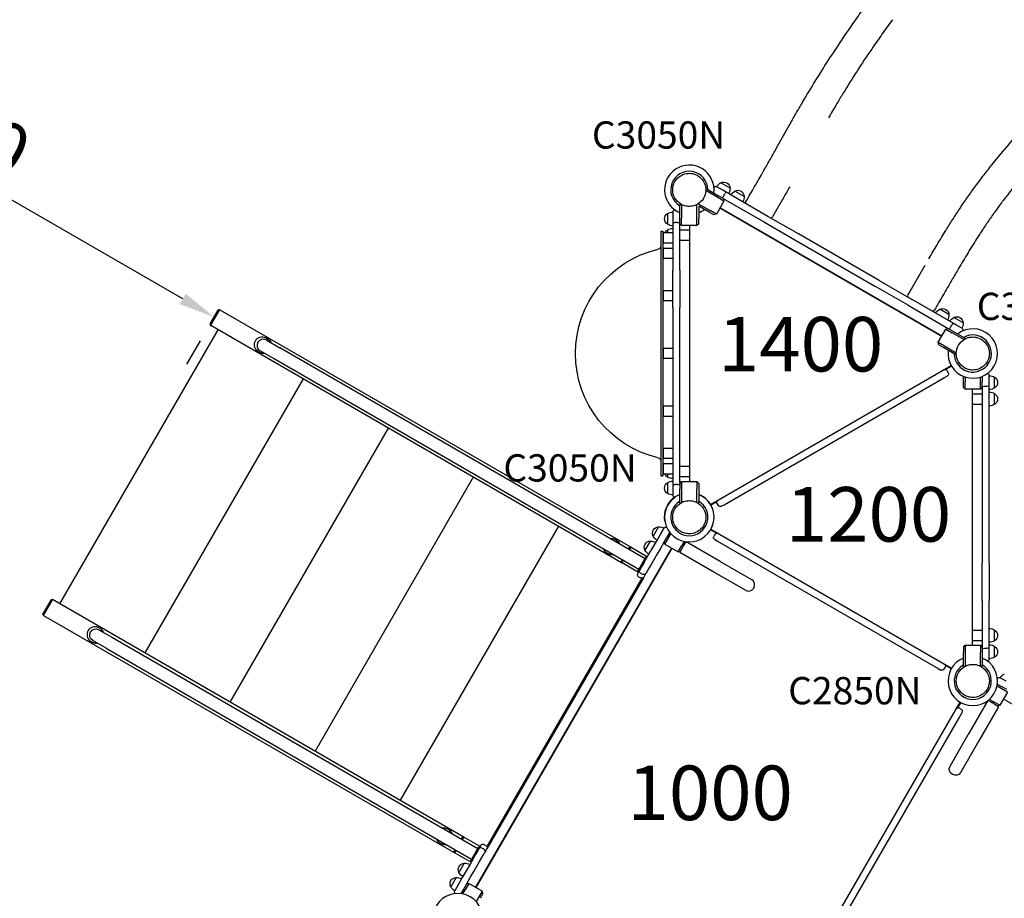
# Model space of a CAD drawing. Units: millimetres. Extents: x 29700 to 118800, y 0 to 21000.
# Drawn here: x 42627 to 45333, y 12294 to 14710 of the extents above; entities that cross this region are included whole.
import ezdxf

# ---------------------------------------------------------------- set-up
doc = ezdxf.new("R2010")
doc.units = ezdxf.units.MM
doc.header["$LTSCALE"] = 15
doc.layers.get('0').update_dxf_attribs({"lineweight": 50})
doc.layers.get('DEFPOINTS').update_dxf_attribs({"lineweight": 50})
for name, color, linetype in [('P001', 131, 'Continuous'), ('P902', 185, 'Continuous'), ('P_3TEXT', 60, 'Continuous')]:
    doc.layers.add(name, color=color, linetype=linetype)
doc.layers.add('P_2DIM', color=6, linetype='Continuous', lineweight=25)
doc.styles.add('BIGFONT', font='simplex.shx', dxfattribs={"bigfont": 'bigfont.shx'})
doc.dimstyles.new('DIMBIGFONT$0', dxfattribs={"dimscale": 50, "dimtxt": 3, "dimasz": 2, "dimexe": 1.5, "dimexo": 3, "dimgap": 0.75, "dimtad": 1, "dimdec": 0, "dimdsep": 46, "dimtxsty": 'BIGFONT', "dimblk1": 'DOT', "dimblk2": 'DOT', "dimcen": 0, "dimclrt": 230, "dimadec": 0, "dimazin": 0, "dimtfac": 0.6, "dimtdec": 1, "dimtofl": 0, "dimtmove": 2, "dimatfit": 3, "dimldrblk": 'DOT', "dimfxl": 1, "dimtvp": 1, "dimtolj": 1, "dimarcsym": 0})

# ---------------------------------------------------------------- blocks, each defined once
blk = doc.blocks.new('*D14')
at = {"layer": 'DEFPOINTS', "color": 0}
for p in [(41602.7, 14792.2), (41602.7, 14792.2), (43161.6, 13892.2)]:
    blk.add_point(p, dxfattribs=at)
at = {"layer": 'P_2DIM', "color": 0, "lineweight": -2}
for p, q in [((41527.7, 14662.3), (41565.2, 14727.2)), ((43075, 13942.2), (41689.3, 14742.2)), ((43086.6, 13762.3), (43124.1, 13827.2))]:
    blk.add_line(p, q, dxfattribs=at)
at = {"layer": 'P_2DIM', "color": 0}
for points in [[(41697.7, 14756.6), (41681, 14727.8), (41602.7, 14792.2)], [(43066.6, 13927.8), (43083.3, 13956.6), (43161.6, 13892.2)]]:
    blk.add_solid(points, dxfattribs=at)
at = {"layer": 'P_2DIM', "color": 230, "insert": (42438.4, 14439.6), "char_height": 150, "attachment_point": 5, "rotation": 330, "style": 'BIGFONT'}
blk.add_mtext('\\A1;1800', dxfattribs=at)
blk = doc.blocks.new('_DOT')
at = {"color": 0, "linetype": 'ByBlock'}
blk.add_line((-0.5, 0), (-1, 0), dxfattribs=at)
at = {"color": 0, "linetype": 'ByBlock', "const_width": 0.5}
blk.add_lwpolyline([(-0.25, 0, 1), (0.25, 0, 1)], format="xyb", close=True, dxfattribs=at)

msp = doc.modelspace()

# ---------------------------------------------------------------- linework, layer by layer
at = {"layer": 'P001'}
for p, q in [((44512.9, 14242.8, 0), (44514.2, 14245, 0)), ((44545.5, 14221.2, 0), (44512.9, 14240, 0)), ((44514.2, 14245, 0), (44518.4, 14242.5, 0)), ((44518.4, 14242.5, 0), (44548, 14225.5, 0)), ((44559.2, 14240.9, 0), (44542.7, 14250.4, 0)), ((44559.2, 14240.9, 0), (44542.7, 14250.4, 0)), ((44579.4, 14246.6, 0), (44554, 14261.3, 0)), ((44568.5, 14235.6, 0), (44559.2, 14240.9, 0)), ((44618.4, 14224.1, 0), (44592.9, 14238.8, 0)), ((44562.8, 14211.2, 0), (44541.8, 14174.8, 0)), ((44562.8, 14211.2, 0), (44545.5, 14221.2, 0)), ((44560.9, 14218, 0), (44548, 14225.5, 0)), ((44560.9, 14218, 0), (44562.8, 14211.2, 0)), ((44560.9, 14218, 0), (44674, 14152.7, 0)), ((44561.3, 14224.7, 0), (44564.8, 14230.7, 0)), ((44683.5, 14169.1, 0), (44568.5, 14235.6, 0)), ((44441.4, 14203, 0), (44444, 14203, 0)), ((44441.4, 14203, 0), (44441.4, 14198.1, 0)), ((44441.4, 14164, 0), (44441.4, 14198.1, 0)), ((44446.4, 14201.6, 0), (44446.4, 14164, 0)), ((44488.4, 14164, 0), (44488.4, 14201.6, 0)), ((44491.9, 14203.6, 0), (44524.5, 14184.8, 0)), ((44493.4, 14196.9, 0), (44493.4, 14164, 0)), ((44522, 14180.4, 0), (44493.4, 14196.9, 0)), ((44541.8, 14174.8, 0), (44524.5, 14184.8, 0)), ((44551.8, 14192.1, 0), (45161.5, 13840.1, 0)), ((45161.5, 13840.1, 0), (44551.8, 14192.1, 0)), ((44407.4, 14176.7, 0), (44407.4, 14147.3, 0)), ((44422.4, 14181, 0), (44422.4, 14162, 0)), ((44422.4, 14162, 0), (44422.4, 14153.2, 0)), ((44422.4, 14162, 0), (44422.4, 14153.2, 0)), ((44441.4, 14149, 0), (44441.4, 14164, 0)), ((44446.4, 14144, 0), (44446.4, 14164, 0)), ((44488.4, 14144, 0), (44488.4, 14164, 0)), ((44493.4, 14149, 0), (44493.4, 14164, 0)), ((44534.9, 14172.9, 0), (44522, 14180.4, 0)), ((44541.8, 14174.8, 0), (44534.9, 14172.9, 0)), ((44767.5, 14120.7, 0), (44683.5, 14169.1, 0)), ((44389.4, 14128.5, 0), (44389.4, 13455.5, 0)), ((44389.4, 14128.5, 0), (44394.4, 14128.5, 0)), ((44394.4, 14128.5, 0), (44394.4, 13455.5, 0)), ((44407.4, 14131.7, 0), (44407.4, 14123.5, 0)), ((44422.4, 14153.2, 0), (44422.4, 14021.3, 0)), ((44435.4, 14152.4, 0), (44428.4, 14152.4, 0)), ((44446.4, 14144, 0), (44441.4, 14149, 0)), ((44441.4, 14021.3, 0), (44441.4, 14149, 0)), ((44468.4, 14131, 0), (44441.4, 14131, 0)), ((44488.4, 14144, 0), (44446.4, 14144, 0)), ((44468.4, 14144, 0), (44468.4, 13440, 0)), ((44493.4, 14149, 0), (44488.4, 14144, 0)), ((44674, 14152.7, 0), (44758, 14104.2, 0)), ((44395.4, 14123.5, 0), (44395.4, 14095.5, 0)), ((44422.4, 14123.5, 0), (44395.4, 14123.5, 0)), ((44468.4, 14103, 0), (44441.4, 14103, 0)), ((44758, 14104.2, 0), (44979.6, 13976.3, 0)), ((44989.1, 13992.7, 0), (44767.5, 14120.7, 0)), ((44422.4, 14095.5, 0), (44395.4, 14095.5, 0)), ((44395.4, 14080.9, 0), (44395.4, 14052.9, 0)), ((44422.4, 14080.9, 0), (44395.4, 14080.9, 0)), ((44422.4, 14052.9, 0), (44395.4, 14052.9, 0)), ((44422.4, 13918.4, 0), (44422.4, 14021.3, 0)), ((44441.4, 14021.3, 0), (44441.4, 13918.4, 0)), ((45068.7, 13924.8, 0), (44979.6, 13976.3, 0)), ((44989.1, 13992.7, 0), (45078.2, 13941.3, 0)), ((44395.4, 13964.7, 0), (44395.4, 13936.7, 0)), ((44422.4, 13964.7, 0), (44395.4, 13964.7, 0)), ((45192.4, 13875.3, 0), (45078.2, 13941.3, 0)), ((43176.8, 13912.3, 0), (44306.1, 13260.3, 0)), ((44422.4, 13936.7, 0), (44395.4, 13936.7, 0)), ((44422.4, 13918.4, 0), (44422.4, 13662.5, 0)), ((44441.4, 13662.5, 0), (44441.4, 13918.4, 0)), ((45068.7, 13924.8, 0), (45179.3, 13861, 0)), ((45181.3, 13899.1, 0), (45155.8, 13913.8, 0)), ((43150.7, 13873.3, 0), (43172.5, 13911.1, 0)), ((43153.4, 13871.7, 0), (43175.2, 13909.5, 0)), ((45220.3, 13876.6, 0), (45194.8, 13891.3, 0)), ((44281.1, 13217, 0), (43151.8, 13869, 0)), ((45151.5, 13822.8, 0), (45172.5, 13859.2, 0)), ((45172.5, 13859.2, 0), (45179.3, 13861, 0)), ((45172.5, 13859.2, 0), (45189.8, 13849.2, 0)), ((45179.3, 13861, 0), (45192.3, 13853.5, 0)), ((45185.3, 13864.5, 0), (45188.8, 13870.5, 0)), ((45200, 13870.9, 0), (45192.4, 13875.3, 0)), ((45216.5, 13861.4, 0), (45200, 13870.9, 0)), ((45216.5, 13861.4, 0), (45200, 13870.9, 0)), ((42737.3, 13103.7, 0), (43172.3, 13857.2, 0)), ((43302.9, 13835.8, 0), (43308.3, 13832.7, 0)), ((43309.7, 13831.8, 0), (43308.3, 13832.7, 0)), ((45222.4, 13830.3, 0), (45189.8, 13849.2, 0)), ((45192.3, 13853.5, 0), (45221.8, 13836.4, 0)), ((45226.1, 13834, 0), (45221.8, 13836.4, 0)), ((45224.4, 13831.2, 0), (45224.4, 13831.2, 0)), ((45226.1, 13834, 0), (45224.8, 13831.8, 0)), ((43304.6, 13829.3, 0), (43341.6, 13807.9, 0)), ((44346, 13228, 0), (43341.6, 13807.9, 0)), ((44395.4, 13806, 0), (44395.4, 13778, 0)), ((44422.4, 13806, 0), (44395.4, 13806, 0)), ((45151.5, 13822.8, 0), (45168.8, 13812.8, 0)), ((45153.3, 13815.9, 0), (45151.5, 13822.8, 0)), ((45153.3, 13815.9, 0), (45166.3, 13808.4, 0)), ((45195.8, 13791.4, 0), (45166.3, 13808.4, 0)), ((45168.8, 13812.8, 0), (45201.4, 13794, 0)), ((43286.5, 13794.9, 0), (43281.1, 13798, 0)), ((43287.9, 13794.1, 0), (43286.5, 13794.9, 0)), ((43324.6, 13778.5, 0), (43287.6, 13799.8, 0)), ((44329, 13198.6, 0), (43324.6, 13778.5, 0)), ((44422.4, 13778, 0), (44395.4, 13778, 0)), ((45200.1, 13788.9, 0), (45195.8, 13791.4, 0)), ((45201.3, 13791.2, 0), (45200.1, 13788.9, 0)), ((44525.8, 13376.8, 0), (45187.4, 13758.8, 0)), ((45188.4, 13757.1, 0), (45172.4, 13747.8, 0)), ((44563, 13376.4, 0), (45169.2, 13726.4, 0)), ((45169.2, 13726.4, 0), (45177, 13730.9, 0)), ((45175.7, 13745.1, 0), (45179.2, 13739.1, 0)), ((45220.8, 13714, 0), (45220.8, 13729.1, 0)), ((45225.8, 13727.3, 0), (45225.8, 13714, 0)), ((45267.8, 13714, 0), (45267.8, 13727.3, 0)), ((45272.8, 13729.1, 0), (45272.8, 13714, 0)), ((45291.8, 13712, 0), (45291.8, 13731, 0)), ((45306.8, 13697.3, 0), (45306.8, 13726.7, 0)), ((43406.1, 13722.2, 0), (42971.1, 12968.7, 0)), ((45220.8, 13699, 0), (45220.8, 13714, 0)), ((45225.8, 13694, 0), (45220.8, 13699, 0)), ((45225.8, 13694, 0), (45225.8, 13714, 0)), ((45267.8, 13694, 0), (45267.8, 13714, 0)), ((45272.8, 13699, 0), (45267.8, 13694, 0)), ((45272.8, 13699, 0), (45272.8, 13714, 0)), ((45272.8, 13699, 0), (45272.8, 13568.4, 0)), ((45278.8, 13702, 0), (45285.8, 13702, 0)), ((45291.8, 13701.2, 0), (45291.8, 13712, 0)), ((45291.8, 13568.4, 0), (45291.8, 13701.2, 0)), ((45267.8, 13694, 0), (45225.8, 13694, 0)), ((45245.8, 12990, 0), (45245.8, 13694, 0)), ((45245.8, 13681, 0), (45272.8, 13681, 0)), ((45306.8, 13652.3, 0), (45306.8, 13681.7, 0)), ((44395.4, 13647.2, 0), (44395.4, 13619.2, 0)), ((44422.4, 13647.2, 0), (44395.4, 13647.2, 0)), ((44422.4, 13662.5, 0), (44422.4, 13565.6, 0)), ((44441.4, 13565.6, 0), (44441.4, 13662.5, 0)), ((45245.8, 13653, 0), (45272.8, 13653, 0)), ((44422.4, 13619.2, 0), (44395.4, 13619.2, 0)), ((43639.9, 13587.2, 0), (43204.9, 12833.7, 0)), ((44422.4, 13565.6, 0), (44422.4, 13432.7, 0)), ((44441.4, 13435, 0), (44441.4, 13565.6, 0)), ((45272.8, 13568.4, 0), (45272.8, 13471.5, 0)), ((45291.8, 13471.5, 0), (45291.8, 13568.4, 0)), ((44395.4, 13531, 0), (44395.4, 13503, 0)), ((44422.4, 13531, 0), (44395.4, 13531, 0)), ((44422.4, 13503, 0), (44395.4, 13503, 0)), ((44395.4, 13488.5, 0), (44395.4, 13460.5, 0)), ((44422.4, 13488.5, 0), (44395.4, 13488.5, 0)), ((44468.4, 13481, 0), (44441.4, 13481, 0)), ((43873.8, 13452.2, 0), (43438.8, 12698.7, 0)), ((44389.4, 13455.5, 0), (44394.4, 13455.5, 0)), ((44422.4, 13460.5, 0), (44395.4, 13460.5, 0)), ((44407.4, 13460.5, 0), (44407.4, 13452.3, 0)), ((44468.4, 13453, 0), (44441.4, 13453, 0)), ((45272.8, 13471.5, 0), (45272.8, 13215.6, 0)), ((45291.8, 13215.6, 0), (45291.8, 13471.5, 0)), ((44407.4, 13436.7, 0), (44407.4, 13407.3, 0)), ((44422.4, 13432.7, 0), (44422.4, 13422, 0)), ((44435.4, 13432, 0), (44428.4, 13432, 0)), ((44441.4, 13435, 0), (44446.4, 13440, 0)), ((44441.4, 13435, 0), (44441.4, 13420, 0)), ((44446.4, 13440, 0), (44488.4, 13440, 0)), ((44446.4, 13440, 0), (44446.4, 13420, 0)), ((44488.4, 13440, 0), (44488.4, 13420, 0)), ((44488.4, 13440, 0), (44493.4, 13435, 0)), ((44493.4, 13435, 0), (44493.4, 13420, 0)), ((44422.4, 13422, 0), (44422.4, 13403, 0)), ((44422.4, 13422, 0), (44422.4, 13421.9, 0)), ((44441.4, 13385.8, 0), (44441.4, 13420, 0)), ((44446.4, 13420, 0), (44446.4, 13382.3, 0)), ((44488.4, 13382.3, 0), (44488.4, 13420, 0)), ((44493.4, 13420, 0), (44493.4, 13385.8, 0)), ((44441.4, 13381, 0), (44441.4, 13385.8, 0)), ((44444, 13381, 0), (44441.4, 13381, 0)), ((44445.2, 13381, 0), (44445.2, 13381, 0)), ((44493.4, 13381, 0), (44490.8, 13381, 0)), ((44493.4, 13381, 0), (44493.4, 13385.8, 0)), ((44542.8, 13384.4, 0), (44526.8, 13375.1, 0)), ((44543.5, 13380.1, 0), (44547, 13374.1, 0)), ((44555.2, 13371.9, 0), (44563, 13376.4, 0)), ((44107.6, 13317.2, 0), (43672.6, 12563.7, 0)), ((44382.8, 13315.4, 0), (44368.1, 13290, 0)), ((44388.4, 13295.2, 0), (44397.9, 13311.6, 0)), ((44397.9, 13311.6, 0), (44388.4, 13295.2, 0)), ((44413.5, 13300.6, 0), (44405.9, 13287.4, 0)), ((44410.2, 13284.9, 0), (44416.9, 13296.5, 0)), ((44541.8, 13297.8, 0), (44525.8, 13307.1, 0)), ((44526.8, 13308.8, 0), (45188.4, 12926.8, 0)), ((44538.5, 13295.1, 0), (44535, 13289.1, 0)), ((44261.6, 13282.3, 0), (44267, 13279.2, 0)), ((44268.5, 13278.3, 0), (44267, 13279.2, 0)), ((44360.3, 13276.4, 0), (44345.6, 13251, 0)), ((44398.4, 13274.4, 0), (44405.9, 13287.4, 0)), ((44398.4, 13274.4, 0), (44400.2, 13267.6, 0)), ((44400.2, 13267.6, 0), (44410.2, 13284.9, 0)), ((44400.2, 13267.6, 0), (44436.6, 13246.6, 0)), ((44436.6, 13246.6, 0), (44446.6, 13263.9, 0)), ((44453.3, 13275.5, 0), (44446.6, 13263.9, 0)), ((44450.9, 13261.4, 0), (44458.5, 13274.6, 0)), ((44552, 13220.4, 0), (44458.4, 13274.4, 0)), ((44537.2, 13280.9, 0), (44545, 13276.4, 0)), ((44545, 13276.4, 0), (45151.2, 12926.4, 0)), ((44418.4, 13257.1, 0), (43880, 12324.6, 0)), ((44419.3, 13256.6, 0), (43880.9, 12324.1, 0)), ((44245.2, 13241.4, 0), (44239.9, 13244.5, 0)), ((44246.6, 13240.6, 0), (44245.2, 13241.4, 0)), ((44300.6, 13254.2, 0), (44303, 13258.4, 0)), ((44303.5, 13252.5, 0), (44305.9, 13256.7, 0)), ((44305.9, 13256.7, 0), (44307.5, 13259.5, 0)), ((44307.4, 13259.5, 0), (44306.1, 13260.3, 0)), ((44307.5, 13259.5, 0), (44307.4, 13259.5, 0)), ((44307.5, 13259.5, 0), (44352.7, 13233.4, 0)), ((44436.6, 13246.6, 0), (44443.4, 13248.4, 0)), ((44443.4, 13248.4, 0), (44441.4, 13245, 0)), ((44535, 13191, 0), (44441.4, 13245, 0)), ((44443.4, 13248.4, 0), (44450.9, 13261.4, 0)), ((44281.1, 13217, 0), (44282.4, 13216.2, 0)), ((44281.2, 13220.6, 0), (44283.6, 13224.8, 0)), ((44282.4, 13216.2, 0), (44282.5, 13216.2, 0)), ((44282.5, 13216.2, 0), (44284.1, 13218.9, 0)), ((44327.7, 13190.1, 0), (44282.5, 13216.2, 0)), ((44284.1, 13218.9, 0), (44286.5, 13223.1, 0)), ((44348, 13231.5, 0), (44349.3, 13231.9, 0)), ((44349.3, 13231.9, 0), (44351.2, 13230.8, 0)), ((44552, 13220.4, 0), (44638.6, 13170.4, 0)), ((45272.8, 13112.6, 0), (45272.8, 13215.6, 0)), ((45291.8, 13215.6, 0), (45291.8, 13112.6, 0)), ((44327.3, 13193.8, 0), (44327, 13195.1, 0)), ((44327.3, 13193.8, 0), (44329.2, 13192.7, 0)), ((44331.4, 13196.5, 0), (44329.1, 13192.4, 0)), ((44339.7, 13184.8, 0), (44333.6, 13188.3, 0)), ((44345.5, 13182.9, 0), (44347.9, 13187, 0)), ((44621.6, 13141, 0), (44535, 13191, 0)), ((44336.8, 13174.1, 0), (43911.1, 12436.8, 0)), ((44342.2, 13177.1, 0), (43911.2, 12430.6, 0)), ((44327.9, 13178.4, 0), (44334, 13174.9, 0)), ((42712.5, 13114.3, 0), (42690.7, 13076.6, 0)), ((42715.2, 13112.7, 0), (42693.4, 13075, 0)), ((43846.1, 12463.6, 0), (42716.8, 13115.5, 0)), ((45272.8, 13112.6, 0), (45272.8, 12985, 0)), ((45291.8, 12980.8, 0), (45291.8, 13112.6, 0)), ((42691.8, 13072.2, 0), (43821.1, 12420.3, 0)), ((42848.3, 13036, 0), (42842.9, 13039, 0)), ((42844.6, 13032.5, 0), (42881.6, 13011.2, 0)), ((42849.7, 13035.1, 0), (42848.3, 13036, 0)), ((45245.8, 13031, 0), (45272.8, 13031, 0)), ((45306.8, 13002.3, 0), (45306.8, 13031.7, 0)), ((42821.1, 13001.3, 0), (42826.5, 12998.2, 0)), ((42827.9, 12997.3, 0), (42826.5, 12998.2, 0)), ((42864.6, 12981.7, 0), (42827.6, 13003.1, 0)), ((42881.6, 13011.2, 0), (43886, 12431.3, 0)), ((45245.8, 13003, 0), (45272.8, 13003, 0)), ((42864.6, 12981.7, 0), (43869, 12401.8, 0)), ((45220.8, 12985, 0), (45225.8, 12990, 0)), ((45220.8, 12985, 0), (45220.8, 12970, 0)), ((45220.8, 12935.8, 0), (45220.8, 12970, 0)), ((45225.8, 12990, 0), (45267.8, 12990, 0)), ((45225.8, 12990, 0), (45225.8, 12970, 0)), ((45225.8, 12970, 0), (45225.8, 12932.3, 0)), ((45267.8, 12990, 0), (45267.8, 12970, 0)), ((45267.8, 12990, 0), (45272.8, 12985, 0)), ((45267.8, 12932.3, 0), (45267.8, 12970, 0)), ((45272.8, 12985, 0), (45272.8, 12970, 0)), ((45272.8, 12970, 0), (45272.8, 12935.8, 0)), ((45278.8, 12981.5, 0), (45285.8, 12981.5, 0)), ((45291.8, 12972, 0), (45291.8, 12980.8, 0)), ((45291.8, 12953, 0), (45291.8, 12972, 0)), ((45306.8, 12957.3, 0), (45306.8, 12986.7, 0)), ((45151.2, 12926.4, 0), (45159, 12921.9, 0)), ((45170.7, 12930.1, 0), (45167.2, 12924.1, 0)), ((45187.4, 12925.1, 0), (45171.4, 12934.4, 0)), ((45220.8, 12931, 0), (45220.8, 12935.8, 0)), ((45223.4, 12931, 0), (45220.8, 12931, 0)), ((45224.6, 12931, 0), (45224.6, 12931, 0)), ((45272.8, 12931, 0), (45270.3, 12931, 0)), ((45272.8, 12931, 0), (45272.8, 12935.8, 0)), ((45338.6, 12890.9, 0), (45322.2, 12900.4, 0)), ((45324.9, 12871.2, 0), (45313.3, 12877.8, 0)), ((45314.2, 12883.1, 0), (45327.4, 12875.5, 0)), ((45342.2, 12861.2, 0), (45321.2, 12824.8, 0)), ((45342.2, 12861.2, 0), (45324.9, 12871.2, 0)), ((45340.4, 12868, 0), (45327.4, 12875.5, 0)), ((44643.6, 11849.1, 0), (45212, 12833.6, 0)), ((45213.7, 12832.6, 0), (45205, 12817.5, 0)), ((45288.4, 12837.9, 0), (45234.4, 12744.4, 0)), ((45301.4, 12830.4, 0), (45288.2, 12838, 0)), ((45292.3, 12841.4, 0), (45303.9, 12834.8, 0)), ((45314.4, 12822.9, 0), (45301.4, 12830.4, 0)), ((45321.2, 12824.8, 0), (45303.9, 12834.8, 0)), ((45940.9, 12490.1, 0), (45331.2, 12842.1, 0)), ((45208, 12788.7, 0), (45217.5, 12805.1, 0)), ((45215.3, 12813.3, 0), (45209.2, 12816.8, 0)), ((45317.8, 12820.9, 0), (45263.8, 12727.4, 0)), ((45321.2, 12824.8, 0), (45314.4, 12822.9, 0)), ((45314.4, 12822.9, 0), (45317.8, 12820.9, 0)), ((44680.5, 11875, 0), (45208, 12788.7, 0)), ((45184.4, 12657.8, 0), (45234.4, 12744.4, 0)), ((45263.8, 12727.4, 0), (45213.8, 12640.8, 0)), ((43807, 12482.4, 0), (43801.7, 12485.5, 0)), ((43808.4, 12481.6, 0), (43807, 12482.4, 0)), ((43843, 12461.6, 0), (43840.6, 12457.5, 0)), ((43845.9, 12459.9, 0), (43843.5, 12455.8, 0)), ((43847.5, 12462.7, 0), (43845.9, 12459.9, 0)), ((43846.1, 12463.6, 0), (43847.4, 12462.8, 0)), ((43847.4, 12462.8, 0), (43847.5, 12462.7, 0)), ((43892.7, 12436.6, 0), (43847.5, 12462.7, 0)), ((43779.8, 12447.8, 0), (43785.2, 12444.7, 0)), ((43786.7, 12443.8, 0), (43785.2, 12444.7, 0)), ((43823.6, 12428, 0), (43821.2, 12423.9, 0)), ((43826.5, 12426.3, 0), (43824.1, 12422.2, 0)), ((43888, 12434.7, 0), (43889.3, 12435.1, 0)), ((43889, 12430.2, 0), (43891.4, 12434.3, 0)), ((43891.2, 12434, 0), (43889.3, 12435.1, 0)), ((43903.3, 12428.9, 0), (43897.2, 12432.4, 0)), ((43909, 12438.8, 0), (43902.9, 12442.3, 0)), ((43907.9, 12424.8, 0), (43905.5, 12420.7, 0)), ((43822.4, 12419.5, 0), (43821.1, 12420.3, 0)), ((43822.5, 12419.4, 0), (43822.4, 12419.5, 0)), ((43824.1, 12422.2, 0), (43822.5, 12419.4, 0)), ((43822.5, 12419.4, 0), (43867.7, 12393.3, 0)), ((43867.3, 12397, 0), (43867, 12398.4, 0)), ((43869.2, 12395.9, 0), (43867.3, 12397, 0)), ((43848.9, 12390.7, 0), (43834.2, 12365.2, 0)), ((43826.4, 12351.7, 0), (43811.7, 12326.2, 0)), ((43832, 12331.5, 0), (43822.5, 12315, 0)), ((43832, 12331.5, 0), (43822.5, 12315, 0)), ((43847.5, 12320.2, 0), (43839.9, 12307.1, 0)), ((43845.2, 12306.2, 0), (43851.8, 12317.7, 0)), ((43855, 12333.2, 0), (43847.5, 12320.2, 0)), ((43861.8, 12335.1, 0), (43851.8, 12317.7, 0)), ((43861.8, 12335.1, 0), (43855, 12333.2, 0)), ((43898.2, 12314.1, 0), (43861.8, 12335.1, 0)), ((43888.2, 12296.7, 0), (43881.5, 12285.2, 0)), ((43898.2, 12314.1, 0), (43888.2, 12296.7, 0)), ((43900, 12307.2, 0), (43892.5, 12294.2, 0)), ((43900, 12307.2, 0), (43898.2, 12314.1, 0))]:
    msp.add_line(p, q, dxfattribs=at)
at = {"layer": 'P001', "elevation": 0}
for points in [[(44778.8, 14482.9, -0.010901), (44849.6, 14597.6, -0.00834), (44924.8, 14709.4, -0.002485), (44951.6, 14747.4, -0.002845), (44978.7, 14785.2, -0.001443), (44989.1, 14799.3, -0.001874), (44999.6, 14813.4, -0.002111), (45015.5, 14834.5, 0.002527), (45031.5, 14855.6)], [(45026.3, 14709.8, 0.005748), (44997.1, 14669.8, 0.004839), (44968.8, 14629.2, 0.006693), (44928.6, 14568.5, 0.005985), (44889.9, 14506.9, 0.001305), (44881.4, 14492.9, 0.001286), (44873, 14479)], [(44672.8, 14295.7, 0.001335), (44690.3, 14326.4, 0.000854), (44707.6, 14357.2), (44742.1, 14418.9, -0.002261), (44760.3, 14451, -0.003211), (44778.8, 14482.9)], [(45251.6, 14248.3, -0.005575), (45274.8, 14279.3, -0.005193), (45298.6, 14309.7, -0.010097), (45349.6, 14370.9, -0.008517), (45402.9, 14430.1, -0.002419), (45419.4, 14447.7, -0.002255), (45436.1, 14465.2, -0.001219), (45445.5, 14474.8, -0.001163), (45454.9, 14484.4)], [(44873, 14479, 0.001773), (44861.4, 14459.3, 0.001954), (44849.9, 14439.6)], [(44623.2, 14209.8, -0.000162), (44647, 14250.9, 0.000877), (44670.7, 14292)], [(44670.7, 14292, 0.000193), (44671.7, 14293.8, 0.000192), (44672.8, 14295.7)], [(44421.9, 14242, -0.131655), (44428, 14264.7, -0.131652), (44444.7, 14281.4)], [(44444.7, 14281.4, -0.065529), (44455.6, 14285.9, -0.065588), (44467.4, 14287.5)], [(44467.4, 14287.5, -0.19887), (44499.6, 14274.1, -0.198923), (44512.9, 14242)], [(44444.7, 14202.6, -0.131653), (44428, 14219.2, -0.13165), (44421.9, 14242)], [(44512.9, 14242, -0.198916), (44499.6, 14209.8, -0.198897), (44467.4, 14196.5)], [(44743.4, 14250.1, -0.000076), (44727.1, 14221.8, -0.000002), (44710.8, 14193.6), (44695.9, 14167.8)], [(45125.6, 14052, -0.002897), (45148.8, 14091.1, -0.002883), (45172.4, 14130, -0.003503), (45191, 14159.8, -0.005737), (45210.2, 14189.2, -0.005585), (45230.6, 14219, -0.005208), (45251.6, 14248.3)], [(45369.5, 14262.2, 0.002709), (45356, 14245.5, 0.003038), (45342.8, 14228.7, 0.004637), (45324.2, 14204.4, 0.005251), (45306.2, 14179.7, 0.000442), (45304.5, 14177.3, 0.000415), (45302.8, 14174.9)], [(44467.4, 14196.5, -0.065559), (44455.6, 14198, -0.065538), (44444.7, 14202.6)], [(44695.9, 14167.8, 0.093393), (44695.9, 14167.8, 0.062602), (44695.9, 14167.8)], [(45302.8, 14174.9, 0.006023), (45283.6, 14147.2, 0.005265), (45265.1, 14119.1)], [(45265.1, 14119.1, 0.005141), (45237.2, 14074.8, 0.004322), (45210.1, 14030, 0.001255), (45201.1, 14014.6, 0.001055), (45192.1, 13999.2)], [(45188.5, 13993, 0.000068), (45164.8, 13951.9, -0.000115), (45141, 13910.8)], [(45192.1, 13999.2, 0.00026), (45190.3, 13996.1, 0.000116), (45188.5, 13993)], [(45201.3, 13792, -0.131655), (45207.4, 13814.7, -0.131652), (45224.1, 13831.4)], [(45224.1, 13831.4, -0.065529), (45235.1, 13835.9, -0.065588), (45246.8, 13837.5)], [(45246.8, 13837.5, -0.19887), (45279, 13824.1, -0.198923), (45292.3, 13792)], [(45224.1, 13752.6, -0.131653), (45207.4, 13769.2, -0.13165), (45201.3, 13792)], [(45292.3, 13792, -0.198916), (45279, 13759.8, -0.198897), (45246.8, 13746.5)], [(45246.8, 13746.5, -0.065559), (45235.1, 13748, -0.065538), (45224.1, 13752.6)], [(44421.9, 13342, -0.131655), (44428, 13364.7, -0.131652), (44444.7, 13381.4)], [(44444.7, 13381.4, -0.065529), (44455.6, 13385.9, -0.065588), (44467.4, 13387.5)], [(44467.4, 13387.5, -0.19887), (44499.6, 13374.1, -0.198923), (44512.9, 13342)], [(44444.7, 13302.6, -0.131653), (44428, 13319.2, -0.13165), (44421.9, 13342)], [(44512.9, 13342, -0.198916), (44499.6, 13309.8, -0.198897), (44467.4, 13296.5)], [(44467.4, 13296.5, -0.065559), (44455.6, 13298, -0.065538), (44444.7, 13302.6)], [(45224.1, 12931.4, -0.065529), (45235.1, 12935.9, -0.065588), (45246.8, 12937.5)], [(45246.8, 12937.5, -0.19887), (45279, 12924.1, -0.198923), (45292.3, 12892)], [(45201.3, 12892, -0.131655), (45207.4, 12914.7, -0.131652), (45224.1, 12931.4)], [(45224.1, 12852.6, -0.131653), (45207.4, 12869.2, -0.13165), (45201.3, 12892)], [(45292.3, 12892, -0.198916), (45279, 12859.8, -0.198897), (45246.8, 12846.5)], [(45246.8, 12846.5, -0.065559), (45235.1, 12848, -0.065538), (45224.1, 12852.6)]]:
    msp.add_lwpolyline(points, format="xyb", dxfattribs=at)
for points in [[(45070.5, 13956.6), (45115.9, 14035.2)], [(45068.3, 13952.8), (45070.5, 13956.6)], [(44327, 13195.1), (44327, 13195.2), (44328.7, 13198.2), (44332.4, 13204.5), (44337.1, 13212.7), (44341.8, 13220.7), (44345.6, 13227.4), (44347.7, 13231.1), (44348, 13231.5)], [(44349.3, 13231.9), (44349.1, 13231.4), (44346.9, 13227.7), (44342.9, 13220.7), (44338, 13212.2), (44332.9, 13203.5), (44329.2, 13196.9), (44327.4, 13193.9), (44327.3, 13193.8)], [(43888, 12434.7), (43887.9, 12434.6), (43886.2, 12431.7), (43882.6, 12425.4), (43877.8, 12417.2), (43873.2, 12409.1), (43869.3, 12402.4), (43867.2, 12398.8), (43867, 12398.4)], [(43867.3, 12397), (43867.6, 12397.5), (43869.7, 12401.2), (43873.8, 12408.2), (43878.7, 12416.7), (43883.7, 12425.4), (43887.5, 12431.9), (43889.3, 12435), (43889.3, 12435.1)]]:
    msp.add_lwpolyline(points, dxfattribs=at)
at = {"layer": 'P001'}
for centre, radius, start, end in [((44467.4, 14242, 0), 68, 352.4795, 189.2801), ((44467.4, 14242, 0), 51, 0.6508, 239.3492), ((44467.4, 14242, 0), 51, 0.6508, 239.3492), ((44467.4, 14242, 0), 44.5, 120.4178, 120.4186), ((44467.4, 14242, 0), 68, 189.2803, 247.5205), ((44467.4, 14242, 0), 68, 292.4795, 307.5205), ((44467.4, 14242, 0), 68, 292.4795, 307.5205), ((43175.2, 13909.5, 0), 3.2, 72.4444, 150), ((43153.4, 13871.7, 0), 3.2, 150, 227.5556), ((45246.8, 13792, 0), 68, 172.4795, 127.5205), ((43296.1, 13814.5, 0), 17, 60, 240), ((45246.8, 13792, 0), 51, 180.6508, 119.3492), ((45246.8, 13792, 0), 44.5, 120.4178, 120.4186), ((44467.4, 13342, 0), 68, 112.4795, 67.5205), ((44467.4, 13342, 0), 68, 330.0692, 67.5231), ((44467.4, 13342, 0), 68, 125.9278, 150.0024), ((44467.4, 13342, 0), 51, 120.6508, 59.3492), ((44467.4, 13342, 0), 44.5, 120.4178, 120.4186), ((44305.8, 13256.8, 0), 3.2, 60, 150), ((44284, 13219, 0), 3.2, 150, 240), ((44630.1, 13155.7, 0), 17, 240, 60), ((45246.8, 12892, 0), 68, 112.4795, 67.5205), ((45246.8, 12892, 0), 51, 120.6508, 59.3492), ((45246.8, 12892, 0), 44.5, 120.4178, 120.4186), ((45206.2, 12811.6, 0), 6, 60, 150), ((45212.3, 12808.1, 0), 6, 330, 60), ((43831, 12239.7, 0), 68, 262.4795, 217.5205)]:
    msp.add_arc(centre, radius, start, end, dxfattribs=at)
at = {"layer": 'P001', "extrusion": (1.66993e-17, -2.96626e-13, -1)}
for centre, radius, start, end in [((-44561.9, 14245.7, 0), 17.5, 62.8783, 177.1217), ((-44568.5, 14235, 0), 30, 30.9316, 61.0817), ((-44549.4, 14246, 0), 30, 178.9183, 209.0684)]:
    msp.add_arc(centre, radius, start, end, dxfattribs=at)
at = {"layer": 'P001', "extrusion": (-3.63297e-29, -2.96654e-13, -1)}
for centre, radius, start, end in [((-44539.7, 14245.2, 0), 6, 38.5787, 120), ((-44607.4, 14212.5, 0), 30, 30.9316, 61.0817), ((-44600.9, 14223.2, 0), 17.5, 62.8783, 177.1217), ((-44588.4, 14223.5, 0), 30, 178.9183, 209.0684), ((-44627.5, 14207.3, 0), 5, 300, 30.0211), ((-45170.4, 13887.5, 0), 30, 30.9316, 61.0817), ((-45163.8, 13898.2, 0), 17.5, 62.8783, 177.1217), ((-45136.7, 13913.3, 0), 5, 210.0131, 300), ((-45151.3, 13898.5, 0), 30, 178.9183, 209.0684), ((-45209.3, 13865, 0), 30, 30.9316, 61.0817), ((-45202.8, 13875.7, 0), 17.5, 62.8783, 177.1217), ((-45190.3, 13876, 0), 30, 178.9183, 209.0684), ((-45213.5, 13856.2, 0), 6, 120, 201.4213), ((-45285.8, 13731, 0), 6, 98.5795, 180), ((-44383.7, 13297.9, 0), 17.5, 332.8783, 87.1217), ((-44394.4, 13304.5, 0), 30, 300.9316, 331.0817), ((-44383.4, 13285.4, 0), 30, 88.9183, 119.0684), ((-44403.1, 13308.6, 0), 6, 30, 111.3577), ((-44361.2, 13259, 0), 17.5, 332.8783, 87.1217), ((-44360.9, 13246.5, 0), 30, 88.9183, 119.0684), ((-44371.9, 13265.5, 0), 30, 300.9316, 331.0817), ((-44330.9, 13183.6, 0), 6, 300, 30), ((-44337, 13180.1, 0), 6, 210, 300), ((-45285.8, 12953, 0), 6, 180, 261.4218), ((-45319.2, 12895.2, 0), 6, 38.5795, 120), ((-45199.1, 12649.3, 0), 17, 210, 30), ((-43899.9, 12437.1, 0), 6, 30, 120), ((-43906, 12433.6, 0), 6, 120, 210), ((-43849.8, 12373.2, 0), 17.5, 332.8783, 87.1217), ((-43849.5, 12360.7, 0), 30, 88.9183, 119.0684), ((-43827.3, 12334.2, 0), 17.5, 332.8783, 87.1217), ((-43827, 12321.7, 0), 30, 88.9183, 119.0684), ((-43860.5, 12379.7, 0), 30, 300.9316, 331.0817), ((-43838, 12340.8, 0), 30, 300.9316, 331.0817), ((-43827.7, 12312, 0), 6, 308.5787, 30)]:
    msp.add_arc(centre, radius, start, end, dxfattribs=at)
at = {"layer": 'P001', "extrusion": (5.3237e-16, -2.96654e-13, -1)}
for centre, start, end in [((-44428.4, 14181, 0), 0, 81.4101), ((-44428.4, 13403, 0), 278.5675, 0)]:
    msp.add_arc(centre, 6, start, end, dxfattribs=at)
at = {"layer": 'P001', "extrusion": (-1.92744e-16, -2.96654e-13, -1)}
for centre, radius, start, end in [((-44416.9, 14162, 0), 17.5, 302.8783, 57.1217), ((-44422.9, 14151, 0), 30, 58.9183, 89.0684), ((-44422.9, 14173, 0), 30, 270.9316, 301.0817)]:
    msp.add_arc(centre, radius, start, end, dxfattribs=at)
at = {"layer": 'P001', "extrusion": (-2.02238e-15, -2.96654e-13, -1)}
for centre, radius, start, end in [((-44416.9, 14117, 0), 17.5, 21.802, 57.1217), ((-44422.9, 14106, 0), 30, 58.9183, 89.0684)]:
    msp.add_arc(centre, radius, start, end, dxfattribs=at)
at = {"layer": 'P001', "extrusion": (3.33756e-18, -2.96883e-13, -1)}
msp.add_arc((-44449, 13792, 0), 294.5, 283.2007, 76.7993, dxfattribs=at)
at = {"layer": 'P001', "extrusion": (-1.35128e-28, -2.96921e-13, -1)}
msp.add_arc((-44379.4, 14088.5, 0), 10, 180, 256.7993, dxfattribs=at)
at = {"layer": 'P001', "extrusion": (-2.45033e-15, -2.92559e-13, -1)}
msp.add_arc((-45170.5, 13742.1, 0), 6, 60.108, 150, dxfattribs=at)
at = {"layer": 'P001', "extrusion": (-1.68004e-15, -2.93663e-13, -1)}
msp.add_arc((-45174, 13736.1, 0), 6, 150, 240, dxfattribs=at)
at = {"layer": 'P001', "extrusion": (-2.63678e-16, -2.96654e-13, -1)}
for centre, radius, start, end in [((-45291.3, 13701, 0), 30, 90.9316, 121.0817), ((-45297.3, 13712, 0), 17.5, 122.8783, 237.1217), ((-45291.3, 13723, 0), 30, 238.9183, 269.0684), ((-45291.3, 13006, 0), 30, 90.9316, 121.0817), ((-45297.3, 13017, 0), 17.5, 122.8783, 237.1217), ((-45291.3, 13028, 0), 30, 238.9183, 269.0684), ((-45291.3, 12961, 0), 30, 90.9316, 121.0817), ((-45297.3, 12972, 0), 17.5, 122.8783, 237.1217), ((-45291.3, 12983, 0), 30, 238.9183, 269.0684)]:
    msp.add_arc(centre, radius, start, end, dxfattribs=at)
at = {"layer": 'P001', "extrusion": (-4.67904e-16, -2.96654e-13, -1)}
for centre, radius, start, end in [((-45291.3, 13656, 0), 30, 90.9316, 121.0817), ((-45297.3, 13667, 0), 17.5, 122.8783, 237.1217), ((-45291.3, 13678, 0), 30, 238.9183, 269.0684)]:
    msp.add_arc(centre, radius, start, end, dxfattribs=at)
at = {"layer": 'P001', "extrusion": (2.42878e-17, -2.96843e-13, -1)}
msp.add_arc((-44379.4, 13495.5, 0), 10, 103.2007, 180, dxfattribs=at)
at = {"layer": 'P001', "extrusion": (-2.02176e-15, -2.96654e-13, -1)}
for centre, radius, start, end in [((-44416.9, 13467, 0), 17.5, 302.8783, 338.1945), ((-44422.9, 13478, 0), 30, 270.9316, 301.0817)]:
    msp.add_arc(centre, radius, start, end, dxfattribs=at)
at = {"layer": 'P001', "extrusion": (-2.12479e-16, -2.96681e-13, -1)}
msp.add_arc((-44416.9, 13422, 0), 17.5, 302.8783, 57.1217, dxfattribs=at)
at = {"layer": 'P001', "extrusion": (-2.10817e-16, -2.96628e-13, -1)}
msp.add_arc((-44422.9, 13411, 0), 30, 58.9183, 89.0684, dxfattribs=at)
at = {"layer": 'P001', "extrusion": (-1.95113e-16, -2.96655e-13, -1)}
msp.add_arc((-44422.9, 13433, 0), 30, 270.9316, 301.0817, dxfattribs=at)
at = {"layer": 'P001', "extrusion": (1.17737e-16, -2.97233e-13, -1)}
msp.add_arc((-44467.4, 13342, 0), 68, 350.7197, 54.0786, dxfattribs=at)
at = {"layer": 'P001', "extrusion": (-7.75551e-15, -2.96463e-13, -1)}
for centre, start, end in [((-44548.7, 13383.1, 0), 330, 59.892), ((-44552.2, 13377.1, 0), 240, 330)]:
    msp.add_arc(centre, 6, start, end, dxfattribs=at)
at = {"layer": 'P001', "extrusion": (-0.866025, 0.5, 3.19292e-10)}
for centre, radius, start, end in [((-33708.2, 389.6, -31793.9), 114, 0, 90), ((-32676.8, 165.1, -31812.9), 44, 147.9911, 180), ((-32595.4, 389.6, -31812.9), 114, 96.548, 180)]:
    msp.add_arc(centre, radius, start, end, dxfattribs=at)
at = {"layer": 'P001', "extrusion": (-7.59976e-15, -2.96439e-13, -1)}
for centre, start, end in [((-44543.7, 13292.1, 0), 30, 119.861), ((-44540.2, 13286.1, 0), 300, 30)]:
    msp.add_arc(centre, 6, start, end, dxfattribs=at)
at = {"layer": 'P001', "extrusion": (0.866025, -0.5, -3.19292e-10)}
for centre, radius, start, end in [((33708.2, 389.6, 31812.9), 114, 96.5509, 180), ((33626.8, 165.1, 31812.9), 44, 147.9911, 180), ((32595.4, 389.6, 31793.9), 114, 0, 90)]:
    msp.add_arc(centre, radius, start, end, dxfattribs=at)
at = {"layer": 'P001', "extrusion": (-0.866025, 0.5, 3.19293e-10)}
msp.add_arc((-33626.8, 165.1, -31793.9), 44, 0, 32.0089, dxfattribs=at)
at = {"layer": 'P001', "extrusion": (-2.35034e-13, -1.48633e-13, -1)}
msp.add_arc((-42715.2, 13112.7, 0), 3.2, 30, 107.5556, dxfattribs=at)
at = {"layer": 'P001', "extrusion": (-2.46589e-13, -1.61408e-13, -1)}
msp.add_arc((-42693.4, 13075, 0), 3.2, 312.4444, 30, dxfattribs=at)
at = {"layer": 'P001', "extrusion": (-2.89576e-14, -2.79936e-13, -1)}
msp.add_arc((-42836.1, 13017.8, 0), 17, 300, 120, dxfattribs=at)
at = {"layer": 'P001', "extrusion": (-1.56564e-15, -2.99087e-13, -1)}
msp.add_arc((-45165.5, 12933.1, 0), 6, 120.139, 210, dxfattribs=at)
at = {"layer": 'P001', "extrusion": (-2.13745e-15, -3.00301e-13, -1)}
msp.add_arc((-45162, 12927.1, 0), 6, 210, 300, dxfattribs=at)
at = {"layer": 'P001', "extrusion": (-8.71342e-17, -2.96805e-13, -1)}
msp.add_arc((-45347.9, 12885, 0), 30, 30.9316, 61.0817, dxfattribs=at)
at = {"layer": 'P001', "extrusion": (-6.32165e-13, 2.94894e-14, -1)}
msp.add_arc((-43845.8, 12460, 0), 3.2, 30, 120, dxfattribs=at)
at = {"layer": 'P001', "extrusion": (-5.86221e-13, 4.18001e-14, -1)}
msp.add_arc((-43824, 12422.3, 0), 3.2, 300, 30, dxfattribs=at)
at = {"layer": 'P001', "extrusion": (0.866025, -0.5, -3.19293e-10)}
msp.add_arc((32676.8, 165.1, 31793.9), 44, 0, 32.0089, dxfattribs=at)
at = {"layer": 'P001', "extrusion": (0, 0, -1)}
for centre, major_axis, ratio, start_param, end_param in [((44562, 14224.3, 0), (-3, -5.2), 0.125382, 0, 1.570796), ((45185.9, 13864.1, 0), (3, 5.2), 0.125382, 3.141593, 4.712389), ((43294.7, 13815.4, 0), (19.9, -11.5), 0.958056, 1.705061, 4.576773), ((43294.7, 13815.4, 0), (19.9, -11.5), 0.958056, 4.848005, 5.400059), ((43296.2, 13814.5, 0), (19.9, -11.5), 0.958056, 4.848005, 5.400059), ((43294.7, 13815.4, 0), (19.9, -11.5), 0.958056, 0.883127, 1.436531), ((43296.2, 13814.5, 0), (19.9, -11.5), 0.958056, 0.883127, 1.436531), ((45278.8, 13701.2, 0), (6, 0), 0.125382, 3.141593, 4.712389), ((44253.4, 13261.8, 0), (19.9, -11.5), 0.958056, 4.024719, 4.576773), ((44253.4, 13261.8, 0), (19.9, -11.5), 0.958056, 4.848005, 5.400059), ((44254.9, 13261, 0), (19.9, -11.5), 0.958056, 4.848005, 5.400059), ((44253.4, 13261.8, 0), (19.9, -11.5), 0.958056, 1.705061, 2.258466), ((44253.4, 13261.8, 0), (19.9, -11.5), 0.958056, 0.883127, 1.436531), ((44254.9, 13261, 0), (19.9, -11.5), 0.958056, 0.883127, 1.436531), ((44336.6, 13193.5, 0), (-6, 0), 1, 5.235988, 6.806784), ((44342.7, 13190, 0), (-6, 0), 1, 3.665191, 5.235988), ((42715.2, 13112.7, 0), (1.6, 2.77), 1, 6.06599, 6.283185), ((42693.4, 13075, 0), (1.6, 2.77), 1, 3.141593, 3.358788), ((45278.8, 12980.8, 0), (-6, 0), 0.125382, 0, 1.570796)]:
    msp.add_ellipse(centre, major_axis=major_axis, ratio=ratio, start_param=start_param, end_param=end_param, dxfattribs=at)
at = {"layer": 'P001'}
for centre, major_axis, ratio, start_param, end_param in [((44565.5, 14230.4, 0), (-3, -5.2), 0.125382, 3.141593, 4.712389), ((44691.6, 14170.3, 0), (2.5, 4.33), 1, 3.141593, 4.712389), ((44428.4, 14153.2, 0), (-6, 0), 0.125382, 0, 1.570796), ((44435.4, 14153.2, 0), (6, 0), 0.125382, 4.712389, 6.283185), ((45072.6, 13950.3, 0), (0, 5), 1, 1.047197, 2.617994), ((43175.2, 13909.5, 0), (-1.6, -2.77), 1, 3.141593, 3.358788), ((43175.8, 13909.2, 0), (-5.27, 3.04), 0.525995, -1.468474, -1.353601), ((43153.4, 13871.7, 0), (-1.6, -2.77), 1, 6.06599, 6.283185), ((43154, 13871.4, 0), (-5.27, 3.04), 0.525995, 1.353601, 1.468474), ((45189.4, 13870.1, 0), (-3, -5.2), 0.125382, 3.141593, 4.712389), ((45285.8, 13701.2, 0), (6, 0), 0.125382, 0, 1.570796), ((44428.4, 13432.7, 0), (6, 0), 0.125382, 3.141593, 4.712389), ((44435.4, 13432.7, 0), (6, 0), 0.125382, 4.712389, 6.283185), ((42834.7, 13018.6, 0), (19.9, -11.5), 0.958056, 1.705061, 4.576773), ((42834.7, 13018.6, 0), (19.9, -11.5), 0.958056, 0.883127, 1.436531), ((42836.1, 13017.8, 0), (19.9, -11.5), 0.958056, 0.883127, 1.436531), ((42834.7, 13018.6, 0), (19.9, -11.5), 0.958056, 4.848005, 5.400059), ((42836.1, 13017.8, 0), (19.9, -11.5), 0.958056, 4.848005, 5.400059), ((45285.8, 12980.8, 0), (-6, 0), 0.125382, 3.141593, 4.712389), ((43793.4, 12465.1, 0), (19.9, -11.5), 0.958056, 1.705061, 2.258466), ((43793.4, 12465.1, 0), (19.9, -11.5), 0.958056, 0.883127, 1.436531), ((43794.9, 12464.2, 0), (19.9, -11.5), 0.958056, 0.883127, 1.436531), ((43793.4, 12465.1, 0), (19.9, -11.5), 0.958056, 4.024719, 4.576773), ((43793.4, 12465.1, 0), (19.9, -11.5), 0.958056, 4.848005, 5.400059), ((43794.9, 12464.2, 0), (19.9, -11.5), 0.958056, 4.848005, 5.400059), ((43894.2, 12427.2, 0), (6, 0), 1, 1.047198, 2.617994), ((43900.3, 12423.7, 0), (6, 0), 1, 5.759587, 7.330383)]:
    msp.add_ellipse(centre, major_axis=major_axis, ratio=ratio, start_param=start_param, end_param=end_param, dxfattribs=at)
at = {"layer": 'P001', "extrusion": (-0.866025, 0.5, 4.68197e-09)}
for centre, start_param, end_param in [((43175.2, 13909.5, -1182.7), 0, 1.468474), ((43153.4, 13871.7, -1182.7), -1.468474, 0)]:
    msp.add_ellipse(centre, major_axis=(0, 0, 3.76), ratio=0.850488, start_param=start_param, end_param=end_param, dxfattribs=at)
at = {"layer": 'P001', "extrusion": (0.866025, -0.5, -4.68197e-09)}
for centre, start_param, end_param in [((42715.2, 13112.7, -1182.7), -1.468474, 0), ((42693.4, 13075, -1182.7), 0, 1.468474)]:
    msp.add_ellipse(centre, major_axis=(0, 0, 3.76), ratio=0.850488, start_param=start_param, end_param=end_param, dxfattribs=at)
at = {"layer": 'P001', "extrusion": (-2.30769e-13, -1.6342e-13, -1)}
for centre, start_param, end_param in [((42715.8, 13112.4, 0), 1.353601, 1.468474), ((42694, 13074.7, 0), -1.468474, -1.353601)]:
    msp.add_ellipse(centre, major_axis=(-5.27, 3.04), ratio=0.525995, start_param=start_param, end_param=end_param, dxfattribs=at)

# ---------------------------------------------------------------- texts
at = {"layer": 'P902', "style": 'BIGFONT'}
for s, p in [('C3050N', (44199.8, 14355.4, 0)), ('C3050N', (45257.8, 13884.1, 0)), ('C3050N', (43956.4, 13440, 0)), ('C2850N', (44739.4, 12827.6, 0))]:
    msp.add_text(s, height=75, dxfattribs=at).set_placement(p)
at = {"layer": 'P_3TEXT', "char_height": 150, "attachment_point": 5, "style": 'BIGFONT'}
for s, insert in [('1400', (44773.4, 13798.2, 0)), ('1200', (44960.2, 13330.5, 0)), ('1000', (44525, 12564.7, 0))]:
    msp.add_mtext(s, dxfattribs=dict(at, insert=insert))

# ---------------------------------------------------------------- dimensions: what is measured, and where the dimension line sits
at = {"layer": 'P_2DIM'}
dim = msp.add_aligned_dim(p1=(43161.6, 13892.2, 0), p2=(41602.7, 14792.2, 0), distance=0, dimstyle='DIMBIGFONT$0', dxfattribs=at)
dim.commit()
dim.dimension.update_dxf_attribs({"geometry": '*D14', "text_midpoint": (42438.4, 14439.6, 0)})

doc.saveas('drawing.dxf')
